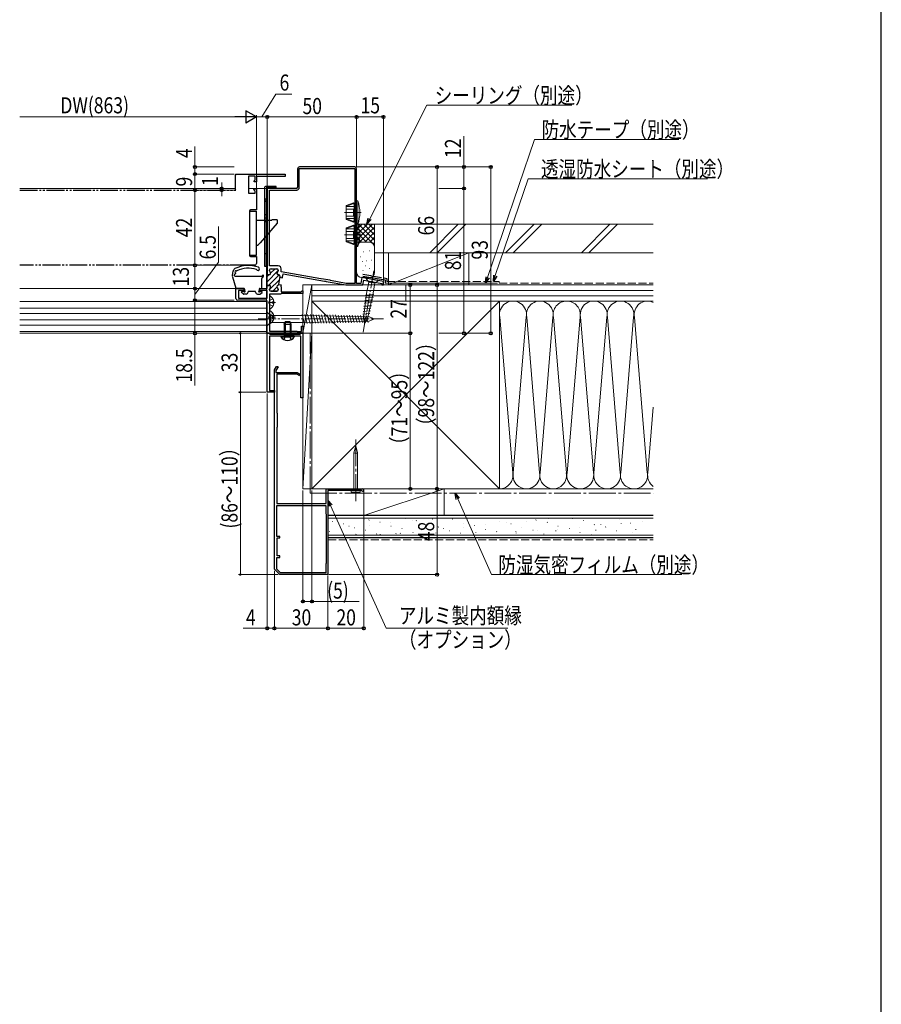
# Model space of a CAD drawing. Extents: x 0 to 1470, y 0 to 2203.
# Drawn here: x 988 to 1470, y 551 to 1101 of the extents above; entities that cross this region are included whole.
import ezdxf

# ---------------------------------------------------------------- set-up
doc = ezdxf.new("R2010")
doc.units = 0
for name, pattern in [('YCENTER_1', [13, 10, -1, 1, -1]), ('YDIVIDE_1', [15, 10, -1, 1, -1, 1, -1]), ('YHIDDEN_1', [4, 3, -1])]:
    doc.linetypes.add(name, pattern=pattern)
for name, color, linetype, lineweight in [('YKK_11', 7, 'CONTINUOUS', 30), ('YKK_11E', 7, 'CONTINUOUS', 13), ('YKK_12', 2, 'CONTINUOUS', 13), ('YKK_13', 4, 'CONTINUOUS', 30), ('YKK_D', 6, 'CONTINUOUS', 13), ('YSS_K', 3, 'CONTINUOUS', 13)]:
    doc.layers.add(name, color=color, linetype=linetype, lineweight=lineweight)
doc.layers.add('YKK_ZWAK', color=7, linetype='CONTINUOUS')
doc.styles.add('text-b', font='extslim2.shx', dxfattribs={"width": 0.8, "bigfont": 'extfont2.shx'})

msp = doc.modelspace()

# ---------------------------------------------------------------- linework, layer by layer
at = {"layer": 'YKK_11', "linetype": 'ByBlock', "lineweight": -2, "ltscale": 0.5}
for p, q in [((1175.44, 1019.01), (1144.44, 1019.01)), ((1143.44, 1018.01), (1143.44, 1007.71)), ((1144.34, 1007.51), (1144.34, 1018.11)), ((1144.34, 1018.11), (1175.44, 1018.11)), ((1175.44, 1018.11), (1175.44, 953.91)), ((1175.44, 1018.11), (1175.44, 953.91)), ((1176.44, 953.91), (1176.44, 1018.01)), ((1142.74, 1007.01), (1126.44, 1007.01)), ((1126.44, 1007.01), (1126.44, 958.81)), ((1127.74, 963.71), (1127.74, 1006.11)), ((1127.74, 1006.11), (1142.94, 1006.11)), ((1126.44, 958.81), (1127.54, 958.81)), ((1126.44, 952.81), (1126.44, 958.81)), ((1126.44, 958.81), (1127.54, 958.81)), ((1132.64, 963.71), (1127.74, 963.71)), ((1127.74, 960.86), (1127.74, 961.31)), ((1127.74, 960.86), (1127.74, 961.31)), ((1128.54, 962.11), (1131.84, 962.11)), ((1128.54, 962.11), (1131.84, 962.11)), ((1132.64, 961.31), (1132.64, 960.99)), ((1132.64, 961.31), (1132.64, 960.99)), ((1134.24, 960.3), (1134.24, 962.11)), ((1156.43, 956.39), (1134.24, 960.3)), ((1135.23, 958.14), (1135.41, 959.18)), ((1135.41, 959.18), (1158.49, 955.11)), ((1127.54, 952.81), (1126.44, 952.81)), ((1133.56, 957.87), (1132.76, 953.33)), ((1132.76, 953.33), (1132.76, 953.32)), ((1132.76, 953.33), (1134.33, 953.05)), ((1133.56, 957.87), (1133.47, 957.36)), ((1133.47, 957.36), (1135.04, 957.09)), ((1134.13, 952.79), (1134.09, 952.25)), ((1134.33, 953.02), (1134.13, 952.79)), ((1134.33, 953.05), (1134.33, 953.02)), ((1134.95, 957.4), (1135.04, 957.91)), ((1135.05, 957.12), (1134.95, 957.4)), ((1135.04, 957.91), (1135.23, 958.14)), ((1135.04, 957.09), (1135.05, 957.12)), ((1156.67, 956.55), (1156.43, 956.39)), ((1161.59, 955.68), (1156.67, 956.55)), ((1158.49, 955.11), (1158.69, 955.2)), ((1158.69, 955.2), (1159.23, 955.1)), ((1159.23, 955.1), (1159.39, 954.95)), ((1159.39, 954.95), (1170.44, 953.01)), ((1161.75, 955.45), (1161.59, 955.68)), ((1170.52, 953.91), (1161.75, 955.45)), ((1170.44, 953.01), (1179.93, 953.01)), ((1175.44, 953.91), (1170.52, 953.91)), ((1178.87, 953.91), (1176.44, 953.91)), ((1179.44, 957.12), (1178.87, 953.91)), ((1191.44, 955.01), (1179.44, 957.12)), ((1179.93, 953.01), (1180.41, 955.73)), ((1180.41, 955.73), (1184.58, 955)), ((1184.58, 955), (1184.78, 955.08)), ((1184.78, 955.08), (1185.32, 954.99)), ((1185.32, 954.99), (1185.48, 954.84)), ((1185.48, 954.84), (1190.64, 953.93)), ((1190.64, 953.93), (1190.64, 953.01)), ((1190.64, 953.01), (1191.44, 953.01)), ((1191.44, 953.01), (1191.44, 955.01)), ((1127.64, 947.91), (1127.64, 927.21)), ((1133.94, 947.91), (1127.64, 947.91)), ((1127.74, 950.31), (1127.74, 950.76)), ((1131.84, 949.51), (1128.54, 949.51)), ((1132.64, 950.62), (1132.64, 950.31)), ((1134.2, 948.06), (1133.94, 947.91)), ((1134.09, 952.25), (1134.24, 951.99)), ((1134.46, 948.21), (1134.2, 948.06)), ((1134.24, 951.99), (1134.24, 949.11)), ((1134.24, 949.11), (1145.24, 949.11)), ((1146.44, 948.21), (1134.46, 948.21)), ((1145.24, 949.11), (1145.54, 949.41)), ((1145.54, 949.41), (1145.84, 949.71)), ((1145.84, 949.71), (1146.44, 949.71)), ((1146.44, 949.71), (1146.44, 948.21)), ((1126.43, 892.99), (1126.43, 925.99)), ((1126.43, 925.99), (1127.53, 925.99)), ((1127.53, 925.99), (1127.93, 925.59)), ((1127.93, 925.59), (1144.93, 925.59)), ((1144.93, 925.59), (1145.33, 925.99)), ((1145.33, 925.99), (1146.43, 925.99)), ((1146.43, 925.99), (1146.43, 889.99)), ((1145.23, 924.39), (1127.63, 924.39)), ((1127.63, 924.39), (1127.63, 894.09)), ((1145.23, 889.99), (1145.23, 924.39)), ((1130.43, 905.51), (1131.59, 907.51)), ((1130.43, 794.01), (1130.43, 905.51)), ((1132.46, 907.21), (1131.33, 905.27)), ((1131.33, 905.27), (1131.33, 904.01)), ((1131.33, 904.01), (1143.23, 904.01)), ((1131.59, 907.51), (1132.28, 907.51)), ((1132.28, 907.51), (1132.46, 907.21)), ((1143.23, 904.01), (1145.11, 902.92)), ((1142.99, 903.11), (1131.73, 903.11)), ((1131.73, 903.11), (1131.73, 881.83)), ((1144.66, 902.14), (1142.99, 903.11)), ((1145.11, 902.92), (1144.66, 902.14)), ((1130.43, 892.99), (1126.43, 892.99)), ((1127.63, 894.09), (1130.43, 894.09)), ((1130.43, 894.09), (1130.43, 892.99)), ((1146.43, 889.99), (1145.23, 889.99)), ((1131.73, 881.83), (1131.85, 881.59)), ((1131.85, 881.59), (1131.94, 881.38)), ((1131.94, 881.38), (1131.94, 873.5)), ((1131.94, 873.5), (1131.73, 873.3)), ((1131.73, 873.3), (1131.73, 830.71)), ((1159.33, 830.71), (1159.33, 839.01)), ((1159.33, 839.01), (1179.78, 839.01)), ((1179.09, 838.01), (1160.43, 838.01)), ((1160.43, 838.01), (1160.43, 791.01)), ((1179.31, 837.91), (1179.09, 838.01)), ((1131.73, 830.71), (1159.33, 830.71)), ((1131.73, 812.41), (1131.73, 829.71)), ((1131.73, 829.71), (1159.13, 829.71)), ((1159.13, 829.71), (1159.13, 825.21)), ((1159.13, 825.21), (1159.43, 824.91)), ((1159.43, 824.91), (1159.43, 797.31)), ((1159.43, 824.91), (1159.43, 797.31)), ((1133.43, 812.41), (1131.73, 812.41)), ((1131.93, 801.51), (1131.93, 811.51)), ((1131.93, 811.51), (1133.43, 811.51)), ((1133.43, 811.51), (1133.43, 812.41)), ((1131.73, 794.12), (1131.73, 800.61)), ((1131.73, 800.61), (1133.43, 800.61)), ((1133.43, 801.51), (1131.93, 801.51)), ((1133.43, 800.61), (1133.43, 801.51)), ((1133.43, 791.01), (1130.43, 794.01)), ((1133.85, 792.01), (1131.73, 794.12)), ((1159.43, 797.31), (1159.13, 797.01)), ((1159.13, 797.01), (1159.13, 792.01)), ((1160.43, 791.01), (1133.43, 791.01)), ((1159.13, 792.01), (1133.85, 792.01))]:
    msp.add_line(p, q, dxfattribs=at)
at = {"layer": 'YKK_11', "linetype": 'Continuous', "lineweight": 13}
for p, q in [((1126.44, 954.86), (1132.64, 961.06)), ((1126.44, 957.69), (1127.56, 958.81)), ((1127.21, 952.81), (1133.13, 958.72)), ((1128.34, 959.58), (1130.86, 962.11)), ((1127.74, 950.5), (1133.23, 955.99)), ((1129.57, 949.51), (1131.86, 951.8))]:
    msp.add_line(p, q, dxfattribs=at)
at = {"layer": 'YKK_11', "linetype": 'ByBlock', "lineweight": 30, "ltscale": 0.5}
for p, q in [((1126.44, 951.01), (1126.44, 952.81)), ((1126.44, 952.81), (1127.54, 952.81)), ((1108.94, 945.51), (1108.94, 951.01)), ((1108.94, 951.01), (1113.34, 951.01)), ((1113.34, 950.01), (1110.34, 950.01)), ((1110.34, 950.01), (1110.34, 945.71)), ((1113.34, 951.01), (1113.34, 950.01)), ((1122.34, 950.01), (1122.34, 951.01)), ((1122.34, 951.01), (1126.44, 951.01)), ((1126.44, 950.01), (1122.34, 950.01)), ((1126.44, 945.71), (1126.44, 950.01)), ((1127.64, 947.91), (1127.64, 927.21)), ((1127.74, 950.76), (1127.74, 950.31)), ((1128.54, 949.51), (1131.84, 949.51)), ((1132.64, 950.31), (1132.64, 950.62)), ((1125.74, 944.51), (1109.94, 944.51)), ((1110.34, 945.71), (1126.44, 945.71)), ((1126.44, 926.01), (1126.44, 943.81)), ((1146.44, 926.01), (1126.44, 926.01)), ((1127.64, 927.21), (1142.94, 927.21)), ((1142.94, 927.21), (1143.24, 926.91)), ((1143.24, 926.91), (1145.54, 926.91)), ((1145.54, 926.91), (1145.54, 930.01)), ((1145.54, 930.01), (1146.44, 930.01)), ((1146.44, 930.01), (1146.44, 926.01))]:
    msp.add_line(p, q, dxfattribs=at)
at = {"layer": 'YKK_11', "linetype": 'ByBlock', "lineweight": -2, "ltscale": 0.5}
for centre, radius, start, end in [((1144.44, 1018.01), 1, 90, 180), ((1175.44, 1018.01), 1, 0, 90), ((1142.74, 1007.71), 0.7, 270, 360), ((1142.94, 1007.51), 1.4, 270, 360), ((1127.54, 959.61), 0.8, 270, 51.3178), ((1127.54, 959.61), 0.8, 270, 51.3178), ((1128.54, 961.31), 0.8, 90, 180), ((1128.54, 961.31), 0.8, 90, 180), ((1128.54, 960.86), 0.8, 180, 231.3178), ((1128.54, 960.86), 0.8, 180, 231.3178), ((1131.84, 961.31), 0.8, 0, 90), ((1131.84, 961.31), 0.8, 0, 90), ((1132.64, 959.61), 0.8, 120, 274.7956), ((1132.64, 959.61), 0.8, 120, 274.7956), ((1131.84, 960.99), 0.8, 300, 0), ((1131.84, 960.99), 0.8, 300, 0), ((1132.64, 962.11), 1.6, 0, 90), ((1132.77, 958.01), 0.8, 350, 94.7956), ((1132.77, 958.01), 0.8, 350, 94.7956), ((1127.54, 952.01), 0.8, 308.6822, 90), ((1132.64, 952.01), 0.8, 114.7124, 240), ((1131.97, 953.46), 0.8, 294.7124, 350), ((1128.54, 950.76), 0.8, 128.6822, 180), ((1128.54, 950.31), 0.8, 180, 270), ((1131.84, 950.31), 0.8, 270, 360), ((1131.84, 950.62), 0.8, 360, 60), ((1179.78, 838.36), 0.65, 223.1743, 89.9992)]:
    msp.add_arc(centre, radius, start, end, dxfattribs=at)
at = {"layer": 'YKK_11', "linetype": 'ByBlock', "lineweight": 30, "ltscale": 0.5}
for centre, radius, start, end in [((1127.54, 952.01), 0.8, 308.6822, 90), ((1132.64, 952.01), 0.8, 114.7124, 240), ((1131.97, 953.46), 0.8, 294.7124, 350), ((1131.97, 953.46), 0.8, 294.7124, 350), ((1128.54, 950.76), 0.8, 128.6822, 180), ((1128.54, 950.31), 0.8, 180, 270), ((1131.84, 950.31), 0.8, 270, 360), ((1131.84, 950.62), 0.8, 360, 60), ((1109.94, 945.51), 1, 180, 270), ((1125.74, 943.81), 0.7, 0, 90)]:
    msp.add_arc(centre, radius, start, end, dxfattribs=at)
at = {"layer": 'YKK_11E', "linetype": 'ByBlock', "lineweight": -2, "ltscale": 0.5}
for p, q in [((1108.93, 1015.01), (1108.43, 1014.51)), ((1108.43, 1014.51), (1108.43, 1006.51)), ((1108.93, 1015.01), (1136.43, 1015.01)), ((1119.63, 1013.91), (1115.93, 1013.91)), ((1115.93, 1013.91), (1115.93, 1004.41)), ((1119.63, 1011.83), (1119.63, 1013.91)), ((1136.43, 1013.61), (1120.43, 1013.61)), ((1120.43, 1013.61), (1120.43, 1010.71)), ((1136.43, 1015.01), (1136.43, 1013.61)), ((1118.9, 1011.09), (1119.63, 1011.83)), ((1119.06, 1010.71), (1118.9, 1011.09)), ((1120.43, 1010.71), (1119.06, 1010.71)), ((1108.43, 1006.51), (1108.93, 1006.01)), ((1115.93, 1004.41), (1119.63, 1004.41)), ((1118.9, 1006.32), (1119.06, 1006.71)), ((1119.63, 1005.58), (1118.9, 1006.32)), ((1119.06, 1006.71), (1120.43, 1006.71)), ((1119.63, 1004.41), (1119.63, 1005.58)), ((1120.43, 1006.71), (1120.43, 995.01)), ((1116.43, 994.31), (1116.43, 969.71)), ((1120.43, 995.01), (1117.13, 995.01)), ((1119.43, 964.01), (1115.73, 964.01)), ((1117.13, 969.01), (1120.43, 969.01)), ((1120.43, 969.01), (1120.43, 965.01))]:
    msp.add_line(p, q, dxfattribs=at)
for centre, radius, start, end in [((1117.13, 994.31), 0.7, 90, 180), ((1117.13, 969.71), 0.7, 180, 270), ((1119.43, 965.01), 1, 270, 0)]:
    msp.add_arc(centre, radius, start, end, dxfattribs=at)
at = {"layer": 'YKK_12', "linetype": 'Continuous'}
for p, q in [((987.93, 1007.01), (1108.43, 1007.01)), ((1115.93, 1007.01), (1125.93, 1007.01)), ((1125.93, 1007.01), (1125.93, 926.01)), ((987.93, 926.01), (1125.93, 926.01))]:
    msp.add_line(p, q, dxfattribs=at)
at = {"layer": 'YKK_12', "linetype": 'Continuous', "lineweight": 13}
for p, q in [((1113.44, 951.01), (987.93, 951.01)), ((1125.93, 943.71), (987.93, 943.71)), ((1125.93, 940.11), (987.93, 940.11)), ((1125.93, 937.11), (987.93, 937.11)), ((1125.93, 933.61), (987.93, 933.61)), ((1125.93, 930.61), (987.93, 930.61)), ((1125.93, 927.01), (987.93, 927.01))]:
    msp.add_line(p, q, dxfattribs=at)
at = {"layer": 'YKK_13'}
for p, q in [((1126.43, 1008.01), (1125.43, 1008.01)), ((1131.43, 1008.01), (1126.43, 1008.01)), ((1126.43, 1008.01), (1126.43, 1007.51)), ((1131.43, 1007.51), (1131.43, 1008.01)), ((1124.93, 1007.51), (1124.93, 1000.51)), ((1125.93, 1007.51), (1125.93, 962.01)), ((1126.43, 962.01), (1126.43, 1007.51)), ((1126.43, 1007.51), (1131.43, 1007.51)), ((1124.93, 1001.01), (1124.93, 989.41)), ((1125.93, 1001.01), (1124.93, 1001.01)), ((1125.93, 988.41), (1125.93, 1001.01)), ((1116.43, 994.36), (1120.43, 994.36)), ((1116.43, 994.36), (1116.43, 969.66)), ((1120.43, 969.66), (1120.43, 994.36)), ((1124.93, 992.51), (1125.93, 992.51)), ((1125.93, 995.41), (1126.43, 995.41)), ((1120.43, 989.31), (1129.03, 989.31)), ((1131.93, 987.51), (1122.43, 976.57)), ((1124.93, 989.41), (1124.93, 963.51)), ((1125.93, 963.51), (1125.93, 988.41)), ((1131.93, 989.51), (1129.03, 989.51)), ((1129.03, 989.31), (1129.03, 989.51)), ((1131.93, 989.51), (1131.93, 987.51)), ((1116.43, 969.66), (1120.43, 969.66)), ((1125.93, 970.41), (1126.43, 970.41)), ((1124.93, 963.51), (1125.93, 963.51)), ((1125.93, 962.01), (1126.43, 962.01)), ((1106.96, 957.57), (1108.87, 951.22)), ((1108.43, 958.01), (1123.33, 958.01)), ((1123.33, 951.31), (1123.33, 956.69)), ((1113.43, 951.01), (1109.16, 951.01)), ((1112.92, 947.99), (1112.02, 948.89)), ((1113.21, 949.41), (1112.23, 949.41)), ((1114.73, 947.91), (1113.13, 947.91)), ((1113.73, 950.71), (1113.73, 949.93)), ((1115.73, 948.91), (1115.73, 949.11)), ((1119.63, 949.41), (1116.03, 949.41)), ((1119.93, 948.91), (1119.93, 949.11)), ((1120.93, 947.91), (1122.43, 947.91)), ((1121.93, 950.71), (1121.93, 949.93)), ((1122.24, 951.01), (1123.03, 951.01)), ((1122.45, 949.41), (1123.33, 949.41)), ((1122.65, 947.99), (1123.55, 948.89))]:
    msp.add_line(p, q, dxfattribs=at)
at = {"layer": 'YKK_13', "linetype": 'YDIVIDE_1'}
for p, q in [((987.93, 1006.01), (1108.93, 1006.01)), ((1115.73, 964.01), (987.93, 964.01))]:
    msp.add_line(p, q, dxfattribs=at)
at = {"layer": 'YKK_13', "linetype": 'YHIDDEN_1'}
for p, q in [((1125.43, 1000.01), (1125.43, 1000.01)), ((1125.93, 990.41), (1124.93, 990.41)), ((1125.93, 989.41), (1126.43, 989.41)), ((1125.93, 988.41), (1126.43, 988.41)), ((1125.93, 970.41), (1124.93, 970.41))]:
    msp.add_line(p, q, dxfattribs=at)
at = {"layer": 'YKK_13', "linetype": 'Continuous', "lineweight": 13}
for p, q in [((1174.63, 998.91), (1170.53, 997.41)), ((1170.53, 996.89), (1174.63, 998.55)), ((1170.53, 989.6), (1170.53, 997.41)), ((1170.53, 996.89), (1175.13, 996.89)), ((1174.63, 998.91), (1175.13, 998.41)), ((1174.63, 998.55), (1174.63, 998.91)), ((1174.63, 998.55), (1175.13, 998.01)), ((1175.13, 998.41), (1175.33, 998.41)), ((1175.13, 993.51), (1175.13, 998.41)), ((1176.43, 1000.01), (1177.15, 1000.01)), ((1176.43, 993.51), (1176.43, 1000.01)), ((1177.15, 1000.01), (1177.15, 993.51)), ((1170.53, 995.46), (1175.13, 995.46)), ((1170.53, 991.55), (1175.13, 991.55)), ((1174.63, 993.51), (1174.63, 995.46)), ((1174.63, 993.51), (1174.63, 991.55)), ((1175.13, 993.51), (1175.13, 988.61)), ((1176.43, 993.51), (1176.43, 987.01)), ((1177.15, 987.01), (1177.15, 993.51)), ((1170.53, 990.12), (1174.63, 988.47)), ((1170.53, 990.12), (1175.13, 990.12)), ((1174.63, 988.11), (1170.53, 989.6)), ((1174.63, 988.47), (1175.13, 989.01)), ((1174.63, 988.11), (1175.13, 988.61)), ((1174.63, 988.47), (1174.63, 988.11)), ((1175.13, 988.61), (1175.33, 988.61)), ((1176.43, 987.01), (1176.43, 988.61)), ((1176.43, 987.01), (1177.15, 987.01)), ((1183.51, 956.4), (1181.79, 956.71)), ((1181.79, 956.71), (1183.21, 954.68)), ((1183.21, 954.68), (1182.06, 948.2)), ((1186.65, 954.07), (1183.21, 954.68)), ((1186.96, 955.8), (1183.51, 956.4)), ((1185.51, 947.59), (1186.65, 954.07)), ((1188.68, 955.49), (1186.65, 954.07)), ((1186.96, 955.8), (1188.68, 955.49)), ((1180.23, 934.46), (1182.06, 948.2)), ((1181.36, 947.35), (1186.15, 947.77)), ((1182.53, 934.05), (1185.51, 947.59)), ((1180.75, 942.78), (1185.13, 943.16)), ((1180.96, 944.3), (1185.47, 944.7)), ((1181.16, 945.83), (1185.81, 946.23)), ((1126.43, 935.91), (1126.43, 937.81)), ((1126.43, 937.81), (1128.33, 935.91)), ((1127.63, 931.41), (1127.63, 938.6)), ((1147.29, 931.49), (1145.93, 936.55)), ((1148.84, 931.51), (1147.49, 936.52)), ((1150.38, 931.54), (1149.05, 936.49)), ((1151.93, 931.57), (1150.61, 936.47)), ((1153.47, 931.59), (1152.17, 936.44)), ((1155.02, 931.62), (1153.73, 936.41)), ((1156.56, 931.65), (1155.29, 936.39)), ((1158.11, 931.67), (1156.85, 936.36)), ((1159.66, 931.7), (1158.41, 936.33)), ((1161.2, 931.73), (1159.97, 936.31)), ((1162.75, 931.75), (1161.53, 936.28)), ((1164.29, 931.78), (1163.09, 936.25)), ((1165.84, 931.81), (1164.65, 936.23)), ((1167.39, 931.83), (1166.21, 936.2)), ((1179.94, 936.68), (1183.78, 937.02)), ((1180.14, 938.21), (1184.12, 938.56)), ((1180.35, 939.73), (1184.46, 940.09)), ((1180.55, 941.25), (1184.79, 941.63)), ((1126.43, 935.91), (1126.43, 932.11)), ((1126.43, 932.11), (1126.43, 930.21)), ((1126.43, 930.21), (1128.33, 932.11)), ((1146.43, 935.91), (1128.33, 935.91)), ((1128.33, 935.91), (1128.33, 932.11)), ((1128.33, 932.11), (1146.43, 932.11)), ((1129.23, 935.43), (1129.23, 934.58)), ((1130.11, 935.43), (1129.23, 935.43)), ((1130.11, 934.58), (1129.23, 934.58)), ((1183.38, 935.27), (1146.43, 935.91)), ((1183.38, 932.74), (1146.43, 932.11)), ((1168.93, 931.86), (1167.77, 936.17)), ((1170.48, 931.89), (1169.33, 936.15)), ((1172.02, 931.91), (1170.89, 936.12)), ((1173.57, 931.94), (1172.45, 936.09)), ((1175.11, 931.96), (1174.02, 936.07)), ((1176.66, 931.99), (1175.58, 936.04)), ((1178.21, 932.02), (1177.14, 936.01)), ((1179.75, 932.04), (1178.7, 935.99)), ((1179.74, 935.16), (1183.44, 935.48)), ((1180.89, 931.48), (1180.23, 934.46)), ((1181.3, 932.07), (1180.26, 935.96)), ((1180.89, 931.48), (1182.53, 934.05)), ((1182.84, 932.1), (1181.82, 935.93)), ((1186.43, 934.01), (1183.38, 935.27)), ((1186.43, 934.01), (1183.38, 932.74))]:
    msp.add_line(p, q, dxfattribs=at)
at = {"layer": 'YKK_13', "linetype": 'YCENTER_1', "lineweight": 13}
for p, q in [((1169.73, 993.51), (1178.9, 993.51)), ((1186.1, 961.02), (1180.02, 926.56)), ((1121.43, 934.01), (1191.43, 934.01)), ((1131.13, 935.01), (1127.05, 935.01))]:
    msp.add_line(p, q, dxfattribs=at)
at = {"layer": 'YKK_13', "linetype": 'YDIVIDE_1', "lineweight": 13}
for p, q in [((1174.63, 986.41), (1170.53, 984.91)), ((1170.53, 984.39), (1174.63, 986.05)), ((1174.63, 986.41), (1175.13, 985.91)), ((1174.63, 986.05), (1174.63, 986.41)), ((1174.63, 986.05), (1175.13, 985.51)), ((1175.13, 985.91), (1175.33, 985.91)), ((1175.13, 981.01), (1175.13, 985.91)), ((1176.43, 987.51), (1177.15, 987.51)), ((1176.43, 981.01), (1176.43, 987.51)), ((1177.15, 987.51), (1177.15, 981.01)), ((1169.73, 981.01), (1178.9, 981.01)), ((1170.53, 977.1), (1170.53, 984.91)), ((1170.53, 984.39), (1175.13, 984.39)), ((1170.53, 982.96), (1175.13, 982.96)), ((1174.63, 981.01), (1174.63, 982.96)), ((1174.63, 981.01), (1174.63, 979.05)), ((1175.13, 981.01), (1175.13, 976.11)), ((1176.43, 981.01), (1176.43, 974.51)), ((1177.15, 974.51), (1177.15, 981.01)), ((1170.53, 979.05), (1175.13, 979.05)), ((1170.53, 977.62), (1174.63, 975.97)), ((1170.53, 977.62), (1175.13, 977.62)), ((1174.63, 975.61), (1170.53, 977.1)), ((1174.63, 975.97), (1175.13, 976.51)), ((1174.63, 975.61), (1175.13, 976.11)), ((1174.63, 975.97), (1174.63, 975.61)), ((1175.13, 976.11), (1175.33, 976.11)), ((1176.43, 974.51), (1176.43, 976.11)), ((1176.43, 974.51), (1177.15, 974.51)), ((1131.13, 943.21), (1127.05, 943.21)), ((1127.18, 943.21), (1127.78, 944.35)), ((1127.18, 943.21), (1127.78, 942.06)), ((1127.63, 939.61), (1127.63, 946.8)), ((1129.6, 945.26), (1127.78, 944.35)), ((1129.6, 941.16), (1127.78, 942.06)), ((1129.23, 943.63), (1129.23, 942.78)), ((1130.11, 943.63), (1129.23, 943.63)), ((1130.11, 942.78), (1129.23, 942.78))]:
    msp.add_line(p, q, dxfattribs=at)
at = {"layer": 'YKK_13', "linetype": 'Continuous', "ltscale": 0.5}
for p, q in [((1106.91, 958.5), (1107.3, 960.72)), ((1135.83, 931.09), (1136.53, 932.49)), ((1135.83, 931.09), (1135.83, 924.49)), ((1135.83, 931.09), (1139.83, 931.09)), ((1136.49, 932.4), (1136.49, 924.49)), ((1139.13, 932.49), (1136.53, 932.49)), ((1139.83, 931.09), (1139.13, 932.49)), ((1139.18, 932.4), (1139.18, 924.49)), ((1139.83, 924.49), (1139.83, 931.09)), ((1134.08, 924.49), (1139.83, 924.49)), ((1134.08, 924.49), (1134.08, 923.98)), ((1134.08, 923.98), (1139.83, 923.98)), ((1141.58, 924.49), (1135.83, 924.49)), ((1141.58, 923.98), (1135.83, 923.98)), ((1141.58, 924.49), (1141.58, 923.98))]:
    msp.add_line(p, q, dxfattribs=at)
at = {"layer": 'YKK_13', "linetype": 'YHIDDEN_1', "lineweight": 13}
for p, q in [((1129.6, 937.06), (1127.78, 936.15)), ((1127.18, 935.01), (1127.78, 936.15)), ((1127.18, 935.01), (1127.78, 933.86)), ((1129.6, 932.96), (1127.78, 933.86))]:
    msp.add_line(p, q, dxfattribs=at)
at = {"layer": 'YKK_13', "linetype": 'Continuous', "ltscale": 3}
msp.add_line((1180.55, 941.26), (1184.79, 941.63), dxfattribs=at)
at = {"layer": 'YKK_13', "linetype": 'YHIDDEN_1', "ltscale": 0.5}
for p, q in [((1135.78, 922.48), (1136.69, 924.34)), ((1136.69, 924.34), (1137.83, 924.95)), ((1138.98, 924.34), (1137.83, 924.95)), ((1139.88, 922.48), (1138.98, 924.34))]:
    msp.add_line(p, q, dxfattribs=at)
at = {"layer": 'YKK_13', "linetype": 'YCENTER_1', "lineweight": 13, "ltscale": 1.5}
msp.add_line((1175.94, 832.18), (1175.94, 868.01), dxfattribs=at)
at = {"layer": 'YKK_13', "linetype": 'Continuous', "lineweight": 13, "ltscale": 1.5}
for p, q in [((1175.94, 863.01), (1174.89, 859.09)), ((1175.94, 858.95), (1175.94, 863.01)), ((1175.94, 863.01), (1176.99, 859.09)), ((1174.89, 859.09), (1174.89, 838.01)), ((1176.99, 838.01), (1176.99, 859.09)), ((1173.47, 838.01), (1178.4, 838.01)), ((1173.47, 837.18), (1173.47, 838.01)), ((1178.4, 837.18), (1173.47, 837.18)), ((1178.4, 837.18), (1178.4, 838.01))]:
    msp.add_line(p, q, dxfattribs=at)
at = {"layer": 'YKK_13'}
for centre, radius, start, end in [((1125.43, 1007.51), 0.5, 90, 180), ((1126.43, 1007.51), 0.5, 90, 180), ((1117.9, 980.51), 6, 295.0025, 319), ((1115.77, 947.98), 16, 68.9087, 117.6528), ((1108.88, 958.15), 2, 170, 196.6988), ((1109.27, 960.38), 2, 117.6528, 170), ((1108.43, 958.51), 0.5, 102.1037, 270), ((1108.27, 959.29), 0.3, 282.1037, 349.6014), ((1108.85, 960.48), 0.5, 58.4025, 233.967), ((1108.38, 959.83), 0.3, 347.4443, 53.967), ((1122.72, 956.64), 14.4, 167.4443, 169.6014), ((1109.27, 961.16), 0.3, 238.4025, 296.2579), ((1115.77, 947.98), 14.4, 71.1068, 116.2579), ((1121.2, 962.06), 0.9, 211.0522, 68.9087), ((1122.2, 959.65), 2, 304.5238, 319.8185), ((1124.03, 958.11), 0.4, 337.4517, 139.8185), ((1123.63, 956.69), 0.3, 117.9377, 180), ((1122.56, 958.72), 2, 297.9377, 337.4517), ((1109.16, 951.31), 0.3, 196.6988, 270), ((1112.23, 949.11), 0.3, 90, 225), ((1113.13, 948.21), 0.3, 225, 270), ((1113.21, 949.11), 0.3, 30, 90), ((1113.43, 950.71), 0.3, 0, 90.9501), ((1113.73, 949.41), 0.3, 210, 60), ((1114.03, 949.93), 0.3, 180, 240), ((1114.73, 948.91), 1, 270, 0), ((1116.03, 949.11), 0.3, 89.9996, 180), ((1119.63, 949.11), 0.3, 0, 90.0004), ((1120.93, 948.91), 1, 180, 270), ((1121.93, 949.41), 0.3, 120, 330), ((1121.63, 949.93), 0.3, 300, 0.31), ((1122.23, 950.71), 0.3, 89.0499, 180), ((1122.45, 949.11), 0.3, 90, 150), ((1122.43, 948.21), 0.3, 270, 315), ((1123.03, 951.31), 0.3, 270, 0), ((1123.33, 949.11), 0.3, 315, 90)]:
    msp.add_arc(centre, radius, start, end, dxfattribs=at)
at = {"layer": 'YKK_13', "linetype": 'YHIDDEN_1'}
for centre, radius, start, end in [((1125.43, 1000.51), 0.5, 180, 270), ((1125.43, 999.51), 0.5, 0, 90), ((1125.93, 989.41), 1, 180, 270)]:
    msp.add_arc(centre, radius, start, end, dxfattribs=at)
at = {"layer": 'YKK_13', "linetype": 'Continuous', "lineweight": 13}
for centre, radius, start, end in [((1158.23, 993.51), 20, 341.0346, 18.9657), ((1127.79, 938.6), 0.154, 62.719, 180), ((1125.93, 935.01), 4.2, 5.8077, 62.719), ((1127.79, 931.41), 0.154, 180, 297.281), ((1125.93, 935.01), 4.2, 297.281, 354.1923)]:
    msp.add_arc(centre, radius, start, end, dxfattribs=at)
at = {"layer": 'YKK_13', "linetype": 'YDIVIDE_1', "lineweight": 13}
for centre, radius, start, end in [((1158.23, 981.01), 20, 341.0346, 18.9657), ((1127.79, 946.8), 0.154, 62.719, 180), ((1125.93, 943.21), 4.2, 5.8077, 62.719), ((1125.93, 943.21), 4.2, 297.281, 354.1923), ((1127.79, 939.61), 0.154, 180, 297.281)]:
    msp.add_arc(centre, radius, start, end, dxfattribs=at)
at = {"layer": 'YKK_13', "linetype": 'Continuous', "ltscale": 0.5}
msp.add_arc((1137.83, 926.52), 4.53, 214.0667, 325.9333, dxfattribs=at)
at = {"layer": 'YKK_13', "linetype": 'Continuous', "lineweight": 13, "ltscale": 1.5}
for centre, start, end in [((1175.53, 859.92), 232.2141, 292.7859), ((1176.34, 859.92), 247.2141, 307.7859)]:
    msp.add_arc(centre, 1.05, start, end, dxfattribs=at)
at = {"layer": 'YKK_D', "ltscale": 3}
for p, q in [((1123.43, 1047.01), (1131.33, 1059.74)), ((1131.33, 1059.74), (1140.13, 1059.74)), ((987.93, 1047.01), (1113.43, 1047.01)), ((1120.43, 1007.21), (1120.43, 1048.01)), ((1120.43, 1007.21), (1120.43, 1048.01)), ((1120.43, 1047.01), (1126.43, 1047.01)), ((1126.43, 1007.71), (1126.43, 1048.01)), ((1176.43, 1020.01), (1176.43, 1048.01)), ((1176.43, 1047.01), (1191.43, 1047.01)), ((1191.43, 955.59), (1191.43, 1048.01)), ((1176.43, 1019.01), (1222.44, 1019.01)), ((1221.44, 1019.01), (1221.44, 953.01)), ((1192.13, 953.01), (1222.44, 953.01)), ((1192.13, 953.01), (1207.44, 953.01)), ((1206.44, 953.01), (1206.44, 926.01)), ((1147.13, 926.01), (1207.44, 926.01))]:
    msp.add_line(p, q, dxfattribs=at)
at = {"layer": 'YKK_D', "ltscale": 1.5}
for p, q in [((1183.76, 990.05), (1215.72, 1053.53)), ((1215.72, 1053.53), (1296.92, 1053.53)), ((1249.7, 957.23), (1275.98, 1034.38)), ((1275.98, 1034.38), (1356.7, 1034.38)), ((1233.05, 833.42), (1251.82, 791.01)), ((1251.82, 791.01), (1358.46, 791.01))]:
    msp.add_line(p, q, dxfattribs=at)
at = {"layer": 'YKK_D', "lineweight": -2}
for p, q in [((1120.43, 1047.01), (1108.31, 1047.01)), ((1120.43, 1047.01), (1114.37, 1050.51)), ((1114.37, 1050.51), (1114.37, 1043.51)), ((1120.43, 1047.01), (1114.37, 1043.51))]:
    msp.add_line(p, q, dxfattribs=at)
at = {"layer": 'YKK_D'}
for p, q in [((1126.43, 1009.01), (1126.43, 1048.01)), ((1126.43, 1047.01), (1176.43, 1047.01)), ((1176.43, 1019.08), (1176.43, 1048.01)), ((1236.44, 1019.01), (1236.44, 1036.17)), ((1086.01, 1019.01), (1086.01, 1030.41)), ((1107.94, 1019.01), (1085.01, 1019.01)), ((1086.01, 1015.01), (1086.01, 1019.01)), ((1222.44, 1019.01), (1237.44, 1019.01)), ((1222.44, 1019.01), (1252.44, 1019.01)), ((1236.44, 1007.01), (1236.44, 1019.01)), ((1251.44, 1019.01), (1251.44, 926.01)), ((1107.94, 1015.01), (1085.01, 1015.01)), ((1107.94, 1015.01), (1085.01, 1015.01)), ((1086.01, 1006.01), (1086.01, 1015.01)), ((1101.01, 1007.01), (1101.01, 1010.41)), ((1254.04, 958.23), (1272.38, 1012.39)), ((1272.38, 1012.39), (1372.79, 1012.39)), ((1107.94, 1006.01), (1085.01, 1006.01)), ((1107.94, 1006.01), (1085.01, 1006.01)), ((1086.01, 1006.01), (1086.01, 964.01)), ((1107.94, 1007.01), (1100.01, 1007.01)), ((1107.94, 1006.01), (1100.01, 1006.01)), ((1101.01, 1006.01), (1101.01, 1007.01)), ((1101.01, 1006.01), (1101.01, 1002.61)), ((1222.44, 1007.01), (1237.44, 1007.01)), ((1222.44, 1007.01), (1237.44, 1007.01)), ((1236.44, 926.01), (1236.44, 1007.01)), ((1099.22, 965.72), (1099.22, 985.72)), ((1107.94, 964.01), (1085.01, 964.01)), ((1107.94, 964.01), (1085.01, 964.01)), ((1086.01, 947.76), (1099.22, 965.72)), ((1086.01, 964.01), (1086.01, 951.01)), ((1227.14, 953.01), (1220.44, 953.01)), ((1221.44, 839.01), (1221.44, 953.01)), ((1107.94, 951.01), (1085.01, 951.01)), ((1107.94, 951.01), (1085.01, 951.01)), ((1086.01, 951.01), (1086.01, 944.51)), ((1107.94, 944.51), (1085.01, 944.51)), ((1107.94, 944.51), (1085.01, 944.51)), ((1086.01, 944.51), (1086.01, 926.01)), ((1097.95, 926.01), (1085.01, 926.01)), ((1107.94, 926.01), (1085.01, 926.01)), ((1086.01, 926.01), (1086.01, 896.85)), ((1125.44, 926.01), (1110.43, 926.01)), ((1111.43, 926.01), (1111.43, 892.99)), ((1148.14, 926.01), (1207.44, 926.01)), ((1206.44, 926.01), (1206.44, 839.01)), ((1222.44, 926.01), (1237.44, 926.01)), ((1222.44, 926.01), (1252.44, 926.01)), ((1125.74, 892.99), (1110.43, 892.99)), ((1125.74, 892.99), (1110.43, 892.99)), ((1111.43, 892.99), (1111.43, 791.01)), ((1126.43, 892.31), (1126.43, 760.01)), ((1146.43, 838.01), (1146.43, 775.01)), ((1151.43, 838.01), (1151.43, 775.01)), ((1180.43, 837.3), (1180.43, 760.01)), ((1180.78, 839.01), (1222.44, 839.01)), ((1180.79, 839.01), (1222.44, 839.01)), ((1180.79, 839.01), (1207.44, 839.01)), ((1221.44, 791.01), (1221.44, 839.01)), ((1130.43, 793.13), (1130.43, 760.01)), ((1130.43, 793.13), (1130.43, 760.01)), ((1132.56, 791.01), (1110.43, 791.01)), ((1160.43, 790.51), (1160.43, 760.01)), ((1160.43, 790.51), (1160.43, 760.01)), ((1160.93, 791.01), (1222.44, 791.01)), ((1146.43, 776.01), (1151.43, 776.01)), ((1177.86, 776.01), (1151.43, 776.01)), ((1112.89, 761.01), (1126.43, 761.01)), ((1130.43, 761.01), (1126.43, 761.01)), ((1130.43, 761.01), (1160.43, 761.01)), ((1160.43, 761.01), (1180.43, 761.01))]:
    msp.add_line(p, q, dxfattribs=at)
at = {"layer": 'YKK_D', "linetype": 'ByBlock', "lineweight": -2}
for p, q in [((1182.23, 987.01), (1182.95, 990.46)), ((1182.23, 987.01), (1183.76, 990.05)), ((1184.58, 989.64), (1182.23, 987.01)), ((1252.95, 955.01), (1253.18, 958.52)), ((1252.95, 955.01), (1254.04, 958.23)), ((1248.6, 954.01), (1248.83, 957.52)), ((1248.6, 954.01), (1249.7, 957.23)), ((1250.56, 956.93), (1248.6, 954.01)), ((1254.9, 957.94), (1252.95, 955.01)), ((1232.22, 833.05), (1231.67, 836.53)), ((1231.67, 836.53), (1233.88, 833.79)), ((1231.67, 836.53), (1233.05, 833.42))]:
    msp.add_line(p, q, dxfattribs=at)
at = {"layer": 'YKK_D', "linetype": 'ByBlock', "lineweight": -2, "extrusion": (0, 0, -1)}
for p, q in [((1162.67, 829.98), (1160.43, 832.7)), ((1160.43, 832.7), (1161.01, 829.22)), ((1160.43, 832.7), (1161.84, 829.6))]:
    msp.add_line(p, q, dxfattribs=at)
at = {"layer": 'YKK_D', "extrusion": (0, 0, -1)}
for p, q in [((1161.84, 829.6), (1192.9, 761.01)), ((1192.9, 761.01), (1261.07, 761.01))]:
    msp.add_line(p, q, dxfattribs=at)
at = {"layer": 'YKK_D', "linetype": 'ByBlock', "lineweight": -2}
for centre, radius in [((1126.43, 1047.01), 0.85), ((1126.43, 1047.01), 0.85), ((1176.43, 1047.01), 0.85), ((1176.43, 1047.01), 0.85), ((1191.43, 1047.01), 0.85), ((1086.01, 1019.01), 0.85), ((1221.44, 1019.01), 0.85), ((1236.44, 1019.01), 0.85), ((1251.44, 1019.01), 0.85), ((1086.01, 1015.01), 0.85), ((1086.01, 1015.01), 0.85), ((1101.01, 1007.01), 0.85), ((1236.44, 1007.01), 0.85), ((1236.44, 1007.01), 0.85), ((1086.01, 1006.01), 0.85), ((1086.01, 1006.01), 0.85), ((1101.01, 1006.01), 0.85), ((1086.01, 964.01), 0.85), ((1086.01, 964.01), 0.85), ((1206.44, 953.01), 0.85), ((1221.44, 953.01), 0.85), ((1221.44, 953.01), 0.85), ((1086.01, 951.01), 0.85), ((1086.01, 951.01), 0.85), ((1086.01, 944.51), 0.85), ((1086.01, 944.51), 0.85), ((1086.01, 926.01), 0.85), ((1111.43, 926.01), 0.375), ((1206.44, 926.01), 0.85), ((1206.44, 926.01), 0.85), ((1236.44, 926.01), 0.85), ((1251.44, 926.01), 0.85), ((1111.43, 892.99), 0.375), ((1111.43, 892.99), 0.375), ((1206.44, 839.01), 0.85), ((1221.44, 839.01), 0.85), ((1221.44, 839.01), 0.85), ((1111.43, 791.01), 0.375), ((1221.44, 791.01), 0.85), ((1146.43, 776.01), 0.85), ((1151.43, 776.01), 0.85), ((1126.43, 761.01), 0.85), ((1130.43, 761.01), 0.85), ((1130.43, 761.01), 0.85), ((1160.43, 761.01), 0.85), ((1160.43, 761.01), 0.85), ((1180.43, 761.01), 0.85)]:
    msp.add_circle(centre, radius, dxfattribs=at)
at = {"layer": 'YKK_ZWAK'}
msp.add_line((1470, 0), (1470, 2142), dxfattribs=at)
at = {"layer": 'YSS_K', "linetype": 'Continuous', "ltscale": 1.5}
for p, q in [((1186.43, 987.01), (1176.43, 987.01)), ((1176.43, 978.15), (1185.29, 987.01)), ((1176.43, 980.98), (1182.46, 987.01)), ((1176.43, 983.81), (1179.63, 987.01)), ((1177.58, 987.01), (1186.43, 978.15)), ((1180.4, 987.01), (1186.43, 980.98)), ((1183.23, 987.01), (1186.43, 983.81)), ((1186.06, 987.01), (1186.43, 986.64)), ((1342.43, 987.01), (1186.43, 987.01)), ((1186.43, 971.01), (1186.43, 987.01)), ((1186.43, 974.01), (1186.43, 987.01)), ((1217.33, 971.01), (1233.33, 987.01)), ((1237.58, 987.01), (1221.58, 971.01)), ((1259.76, 971.01), (1275.76, 987.01)), ((1264, 971.01), (1280, 987.01)), ((1302.19, 971.01), (1318.19, 987.01)), ((1306.43, 971.01), (1322.43, 987.01)), ((1176.43, 985.32), (1186.43, 975.32)), ((1176.43, 982.5), (1181.92, 977.01)), ((1178.12, 977.01), (1186.43, 985.32)), ((1180.95, 977.01), (1186.43, 982.5)), ((1176.43, 979.67), (1179.11, 976.99)), ((1183.43, 977.01), (1176.43, 977.01)), ((1183.76, 976.99), (1186.43, 979.67)), ((1185.64, 976.04), (1186.43, 976.84)), ((1180.29, 971.51), (1180.49, 971.51)), ((1183.63, 972.18), (1183.83, 972.18)), ((1186.43, 960.13), (1186.43, 971.01)), ((1342.43, 971.01), (1186.43, 971.01)), ((1194.23, 953.01), (1239.23, 971.01)), ((1194.23, 971.01), (1194.23, 953.01)), ((1194.23, 971.01), (1239.23, 971.01)), ((1239.23, 971.01), (1239.23, 953.01)), ((1178.43, 968.68), (1178.63, 968.68)), ((1179.62, 966.18), (1179.82, 966.18)), ((1181.96, 966.51), (1182.16, 966.51)), ((1184.63, 966.84), (1184.83, 966.84)), ((1179.96, 961.17), (1180.16, 961.17)), ((1181.36, 963.72), (1181.56, 963.72)), ((1183.63, 962.17), (1183.83, 962.17)), ((1184.63, 958.33), (1184.83, 958.33)), ((1146.43, 926.01), (1146.43, 953.01)), ((1151.43, 953.01), (1146.43, 926.01)), ((1146.43, 953.01), (1151.43, 953.01)), ((1151.43, 926.01), (1151.43, 953.01)), ((1179.86, 957.13), (1183.43, 957.13)), ((1181.63, 957.5), (1181.83, 957.5)), ((1239.23, 953.01), (1194.23, 953.01)), ((1203.94, 944.01), (1203.94, 953.01)), ((1256.43, 944.01), (1151.43, 944.01)), ((1151.43, 944.01), (1151.43, 839.01)), ((1151.43, 839.01), (1256.43, 944.01)), ((1151.43, 944.01), (1256.43, 839.01)), ((1256.43, 839.01), (1256.43, 944.01)), ((1256.43, 944.01), (1294.09, 944.01)), ((1294.09, 944.01), (1331.75, 944.01)), ((1331.75, 944.01), (1342.43, 944.01)), ((1256.59, 934.98), (1263.78, 848.04)), ((1271.28, 934.98), (1264.09, 848.04)), ((1278.78, 848.04), (1271.59, 934.98)), ((1286.28, 934.98), (1279.09, 848.04)), ((1286.59, 934.98), (1293.78, 848.04)), ((1294.25, 848.04), (1301.43, 934.98)), ((1308.93, 848.04), (1301.75, 934.98)), ((1316.43, 934.98), (1309.25, 848.04)), ((1323.93, 848.04), (1316.75, 934.98)), ((1324.25, 848.04), (1331.43, 934.98)), ((1331.91, 934.98), (1339.09, 848.04)), ((1151.43, 926.01), (1146.43, 839.01)), ((1151.43, 926.01), (1146.43, 926.01)), ((1146.43, 926.01), (1146.43, 839.01)), ((1151.43, 926.01), (1146.43, 926.01)), ((1151.43, 839.01), (1151.43, 926.01)), ((1342.43, 884.62), (1339.41, 848.04)), ((1146.43, 839.01), (1151.43, 839.01)), ((1151.43, 839.01), (1256.43, 839.01)), ((1256.43, 839.01), (1294.09, 839.01)), ((1294.09, 839.01), (1331.75, 839.01)), ((1331.75, 839.01), (1342.43, 839.01))]:
    msp.add_line(p, q, dxfattribs=at)
at = {"layer": 'YSS_K'}
for p, q in [((1176.43, 974.01), (1176.43, 960.13)), ((1151.43, 953.01), (1342.43, 953.01)), ((1151.43, 950.01), (1342.43, 950.01)), ((1151.43, 947.01), (1342.43, 947.01)), ((1180.43, 824.01), (1225.43, 839.01)), ((1180.43, 824.01), (1180.43, 839.01)), ((1180.43, 839.01), (1225.43, 839.01)), ((1225.43, 839.01), (1225.43, 824.01)), ((1225.43, 824.01), (1180.43, 824.01))]:
    msp.add_line(p, q, dxfattribs=at)
at = {"layer": 'YSS_K', "linetype": 'Continuous', "lineweight": 13, "ltscale": 1.5}
for p, q in [((1176.43, 960.04), (1176.43, 970.01)), ((1176.55, 959.39), (1176.54, 959.39)), ((1146.43, 953.01), (1146.43, 926.01)), ((1160.43, 822.51), (1342.43, 822.51)), ((1160.43, 813.01), (1342.43, 813.01))]:
    msp.add_line(p, q, dxfattribs=at)
at = {"layer": 'YSS_K', "linetype": 'YHIDDEN_1', "ltscale": 1.5}
for p, q in [((1180.01, 959.04), (1193.43, 956.67)), ((1193.43, 956.67), (1193.43, 955.01)), ((1193.43, 955.01), (1256.19, 955.01)), ((1256.19, 954.01), (1256.19, 955.01)), ((1256.19, 954.01), (1342.43, 954.01))]:
    msp.add_line(p, q, dxfattribs=at)
at = {"layer": 'YSS_K', "linetype": 'YHIDDEN_1', "lineweight": 30, "ltscale": 1.5}
for p, q in [((1180.01, 959.04), (1193.43, 956.67)), ((1193.43, 956.67), (1193.43, 955.01))]:
    msp.add_line(p, q, dxfattribs=at)
at = {"layer": 'YSS_K', "linetype": 'Continuous', "ltscale": 3}
for p, q in [((1180.01, 958.04), (1192.43, 955.85)), ((1192.43, 955.85), (1192.43, 954.01)), ((1255.19, 954.01), (1192.43, 954.01))]:
    msp.add_line(p, q, dxfattribs=at)
at = {"layer": 'YSS_K', "linetype": 'Continuous', "lineweight": 30, "ltscale": 1.5}
for p, q in [((1180.01, 958.04), (1192.43, 955.85)), ((1192.43, 955.85), (1192.43, 954.01)), ((1160.43, 824.01), (1160.43, 811.51)), ((1342.43, 824.01), (1160.43, 824.01)), ((1342.43, 811.51), (1160.43, 811.51))]:
    msp.add_line(p, q, dxfattribs=at)
at = {"layer": 'YSS_K', "linetype": 'YCENTER_1', "ltscale": 1.5}
for q in [(1150.42, 926.02), (1342.43, 836.54)]:
    msp.add_line((1150.43, 836.52), q, dxfattribs=at)
at = {"layer": 'YSS_K', "linetype": 'Continuous'}
for p, q in [((1162.96, 820.69), (1163.09, 820.76)), ((1180.48, 821.96), (1180.62, 822.23)), ((1183.27, 821.56), (1183.4, 821.64)), ((1202.86, 822.35), (1202.94, 822.51)), ((1203.58, 822.44), (1203.71, 822.51)), ((1207.52, 821.5), (1207.54, 821.53)), ((1209.81, 821.14), (1209.94, 821.21)), ((1218.8, 822.06), (1218.82, 822.08)), ((1230.11, 822.01), (1230.25, 822.08)), ((1256.5, 820.68), (1256.63, 820.75)), ((1271.59, 820.79), (1271.61, 820.81)), ((1276.8, 821.56), (1276.93, 821.63)), ((1283.67, 822.24), (1283.69, 822.26)), ((1297.11, 822.43), (1297.24, 822.5)), ((1303.34, 821.13), (1303.47, 821.2)), ((1323.65, 822), (1323.78, 822.08)), ((1336.46, 820.96), (1336.48, 820.99)), ((1161.19, 815.02), (1161.32, 815.09)), ((1169.19, 819.39), (1169.32, 819.47)), ((1172.17, 818.16), (1172.19, 818.19)), ((1175.27, 817.19), (1175.4, 817.26)), ((1181.5, 815.89), (1181.63, 815.97)), ((1183.45, 818.72), (1183.47, 818.74)), ((1189.5, 820.27), (1189.63, 820.34)), ((1195.54, 820.17), (1195.56, 820.19)), ((1195.57, 818.06), (1195.7, 818.14)), ((1201.8, 816.77), (1201.93, 816.84)), ((1212.98, 815.56), (1213, 815.58)), ((1215.88, 818.94), (1216.01, 819.01)), ((1222.11, 817.64), (1222.24, 817.71)), ((1224.96, 816.89), (1224.98, 816.92)), ((1228.18, 815.44), (1228.32, 815.51)), ((1236.19, 819.81), (1236.32, 819.88)), ((1236.24, 817.45), (1236.26, 817.47)), ((1242.42, 818.51), (1242.55, 818.58)), ((1248.33, 818.9), (1248.35, 818.92)), ((1248.49, 816.31), (1248.62, 816.38)), ((1254.72, 815.01), (1254.85, 815.09)), ((1260.31, 820.23), (1260.33, 820.25)), ((1262.73, 819.39), (1262.86, 819.46)), ((1265.46, 814.96), (1265.6, 815.23)), ((1268.8, 817.18), (1268.93, 817.26)), ((1275.03, 815.89), (1275.16, 815.96)), ((1277.75, 815.62), (1277.77, 815.64)), ((1283.03, 820.26), (1283.16, 820.33)), ((1287.84, 815.35), (1287.98, 815.62)), ((1289.03, 816.18), (1289.05, 816.2)), ((1289.11, 818.06), (1289.24, 818.13)), ((1295.34, 816.76), (1295.47, 816.83)), ((1301.12, 817.62), (1301.14, 817.65)), ((1309.41, 818.93), (1309.55, 819)), ((1310.21, 815.74), (1310.35, 816.01)), ((1313.1, 818.96), (1313.12, 818.98)), ((1315.64, 817.63), (1315.78, 817.7)), ((1321.72, 815.43), (1321.85, 815.5)), ((1324.38, 819.52), (1324.4, 819.54)), ((1329.72, 819.8), (1329.85, 819.87)), ((1332.59, 816.13), (1332.73, 816.39)), ((1175.96, 813.41), (1176.1, 813.68)), ((1187.57, 813.69), (1187.7, 813.76)), ((1189.61, 813.55), (1189.63, 813.58)), ((1198.33, 813.8), (1198.48, 814.06)), ((1200.89, 814.11), (1200.91, 814.13)), ((1207.88, 814.56), (1208.01, 814.64)), ((1214.11, 813.27), (1214.24, 813.34)), ((1220.71, 814.19), (1220.85, 814.45)), ((1234.41, 814.14), (1234.55, 814.21)), ((1243.09, 814.57), (1243.23, 814.84)), ((1265.77, 814.28), (1265.79, 814.31)), ((1281.1, 813.68), (1281.24, 813.76)), ((1301.41, 814.56), (1301.54, 814.63)), ((1307.64, 813.26), (1307.77, 813.33)), ((1318.56, 813.01), (1318.58, 813.04)), ((1330.54, 814.35), (1330.56, 814.37))]:
    msp.add_line(p, q, dxfattribs=at)
at = {"layer": 'YSS_K', "linetype": 'YHIDDEN_1', "lineweight": 13, "ltscale": 1.5}
msp.add_line((1160.43, 810.51), (1342.43, 810.51), dxfattribs=at)
at = {"layer": 'YSS_K', "linetype": 'Continuous', "ltscale": 1.5}
for centre, radius, start, end in [((1179.43, 974.01), 3, 90, 180), ((1183.43, 974.01), 3, 0, 90), ((1179.43, 960.13), 3, 180, 270), ((1183.43, 960.13), 3, 270, 0), ((1263.93, 936.51), 7.5, 348.2165, 191.7835), ((1278.93, 936.51), 7.5, 348.2165, 191.7835), ((1293.93, 936.51), 7.5, 88.7924, 191.7835), ((1294.09, 936.51), 7.5, 348.2165, 90), ((1309.09, 936.51), 7.5, 348.2165, 191.7835), ((1324.09, 936.51), 7.5, 348.2165, 191.7835), ((1339.25, 936.51), 7.5, 64.9041, 191.7835), ((1339.09, 936.51), 7.5, 168.2163, 191.7835), ((1256.43, 846.51), 7.5, 270, 11.7835), ((1271.43, 846.51), 7.5, 168.2165, 11.7835), ((1286.43, 846.51), 7.5, 168.2165, 11.7835), ((1301.43, 846.51), 7.5, 168.2165, 191.7837), ((1301.59, 846.51), 7.5, 168.2165, 11.7835), ((1316.59, 846.51), 7.5, 168.2165, 11.7835), ((1331.59, 846.51), 7.5, 168.2165, 271.2076), ((1331.75, 846.51), 7.5, 270, 11.7835), ((1346.75, 846.51), 7.5, 168.2165, 234.8397)]:
    msp.add_arc(centre, radius, start, end, dxfattribs=at)

# ---------------------------------------------------------------- texts
at = {"layer": 'YKK_D', "style": 'text-b', "width": 0.8}
for s, p in [('6', (1133.33, 1061.74)), ('シーリング（別途）', (1220.12, 1054.53)), ('DW(863)', (1010.69, 1049.01)), ('50', (1146.15, 1048.61)), ('15', (1178.65, 1049.01)), ('防水テープ（別途）', (1279.9, 1035.38)), ('透湿防水シート（別途）', (1279.58, 1013.38)), ('防湿気密フィルム（別途）', (1255.74, 792.01)), ('(5)', (1159.94, 777.61)), ('4', (1114.49, 762.61)), ('20', (1165.15, 762.61)), ('アルミ製内額縁', (1200.1, 763.6)), ('（オプション）', (1200.1, 750.1))]:
    msp.add_text(s, height=9, dxfattribs=at).set_placement(p)
for s, rotation, p in [('12', 90, (1234.84, 1024.01)), ('4', 90, (1084.41, 1024.01)), ('9', 90, (1084.41, 1008.11)), ('1', 90, (1098.96, 1008.39)), ('42', 90, (1084.41, 979.73)), ('66', 90, (1219.84, 980.73)), ('6.5', 90, (1097.62, 967.32)), ('93', 90, (1249.84, 967.23)), ('81', 90, (1234.84, 961.23)), ('13', 90, (1082.61, 952.23)), ('27', 90, (1204.44, 934.23)), ('18.5', 90, (1084.41, 898.45)), ('33', 90, (1109.83, 904.22)), ('（98～122）', 90, (1219.84, 869.13)), ('（71～95）', 90, (1204.84, 858.51)), ('(86～110）', 90, (1109.83, 816.8)), ('48', 90, (1219.84, 809.73)), ('30', 0.0003, (1140.15, 762.61))]:
    msp.add_text(s, height=9, rotation=rotation, dxfattribs=at).set_placement(p)

doc.saveas('drawing.dxf')
